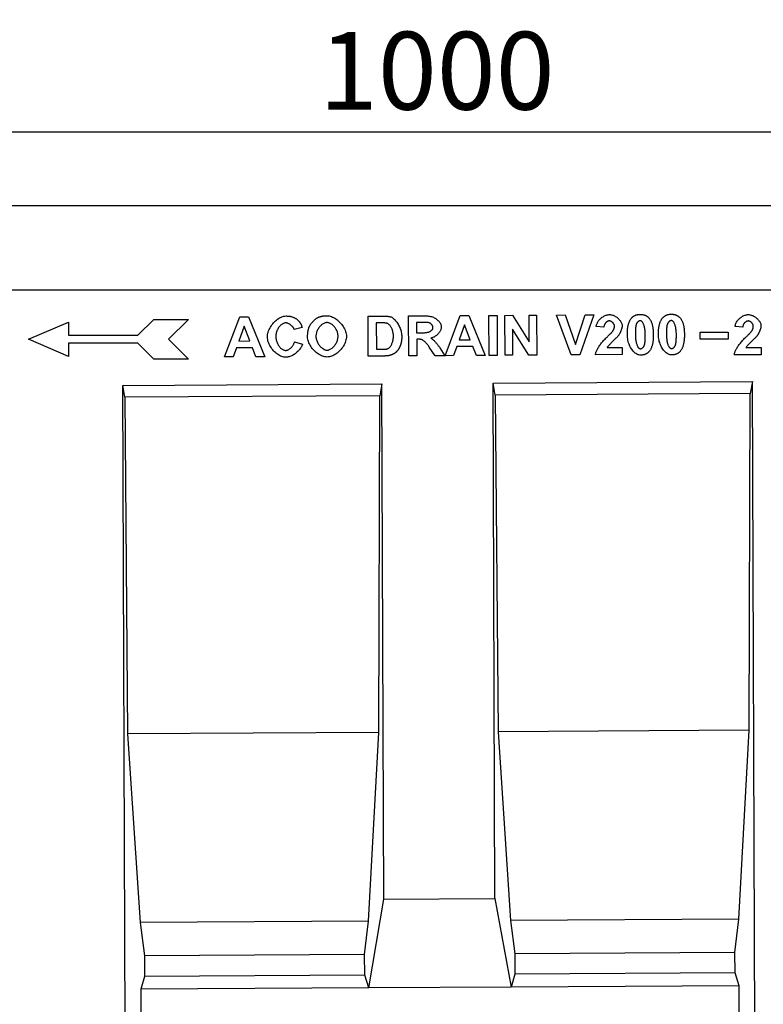
# Model space of a CAD drawing. Extents: x 40 to 1719, y -392 to 1653.
# Drawn here: x 467 to 801, y 317 to 761 of the extents above; entities that cross this region are included whole.
import ezdxf

# ---------------------------------------------------------------- set-up
doc = ezdxf.new("R2010")
doc.units = 0
doc.header["$LTSCALE"] = 10
doc.header["$MEASUREMENT"] = 0
doc.layers.get('DEFPOINTS').update_dxf_attribs({"linetype": 'CONTINUOUS'})
for name, color, linetype in [('BEMASS', 10, 'CONTINUOUS'), ('DUENN', 10, 'CONTINUOUS'), ('DUENN-18', 10, 'CONTINUOUS'), ('SICHTBAR', 10, 'CONTINUOUS')]:
    doc.layers.add(name, color=color, linetype=linetype)
doc.styles.add('BEMSTIL', font='isocp3.shx', dxfattribs={"width": 0.8})
doc.dimstyles.new('BEMASS', dxfattribs={"dimscale": 10, "dimtxt": 3.5, "dimasz": 3.5, "dimexe": 2, "dimexo": 0, "dimgap": 1, "dimtad": 1, "dimdec": 0, "dimtxsty": 'BEMSTIL', "dimcen": 3, "dimclrd": 256, "dimclre": 256, "dimclrt": 256, "dimadec": 0, "dimazin": 0, "dimtfac": 0.875, "dimtdec": 0, "dimtmove": 0, "dimatfit": 0, "dimfxl": 1, "dimtolj": 1, "dimlwd": 25, "dimlwe": 25, "dimarcsym": 0})

# ---------------------------------------------------------------- blocks, each defined once
blk = doc.blocks.new('*D13')
at = {"layer": 'BEMASS', "lineweight": 25, "transparency": 16777216}
for p, q in [((154.36, 677.02), (154.36, 730.36)), ((1154.36, 677.02), (1154.36, 730.36)), ((189.36, 710.36), (1119.36, 710.36))]:
    blk.add_line(p, q, dxfattribs=at)
at = {"layer": 'BEMASS', "transparency": 16777216}
for points in [[(189.36, 716.2), (189.36, 704.53), (154.36, 710.36)], [(1119.36, 716.2), (1119.36, 704.53), (1154.36, 710.36)]]:
    blk.add_solid(points, dxfattribs=at)
at = {"layer": 'DEFPOINTS', "color": 0, "transparency": 16777216}
for p in [(1154.36, 710.36), (154.36, 677.02), (1154.36, 677.02)]:
    blk.add_point(p, dxfattribs=at)
at = {"layer": 'BEMASS', "transparency": 16777216, "insert": (654.36, 737.86), "char_height": 35, "attachment_point": 5, "style": 'BEMSTIL'}
blk.add_mtext('\\A1;1000', dxfattribs=at)

msp = doc.modelspace()

# ---------------------------------------------------------------- linework, layer by layer
at = {"layer": 'DUENN', "linetype": 'Continuous'}
for p, q in [((519.87, 618.7), (527.07, 625.9)), ((527.07, 625.9), (542.67, 625.9)), ((542.67, 625.9), (533.67, 616.9)), ((558.85, 608.95), (565.74, 626.99)), ((565.74, 626.99), (569.61, 627.01)), ((569.61, 627.01), (576.91, 609.05)), ((623.43, 627.33), (630.09, 627.37)), ((623.54, 609.33), (623.43, 627.33)), ((641.62, 627.44), (649.28, 627.49)), ((641.73, 609.44), (641.62, 627.44)), ((658.06, 609.54), (664.95, 627.58)), ((664.95, 627.58), (668.81, 627.61)), ((668.81, 627.61), (676.11, 609.65)), ((677.83, 627.66), (681.46, 627.68)), ((677.94, 609.66), (677.83, 627.66)), ((681.46, 627.68), (681.57, 609.68)), ((684.96, 627.7), (688.49, 627.72)), ((685.07, 609.7), (684.96, 627.7)), ((688.49, 627.72), (695.96, 615.7)), ((695.88, 627.77), (699.24, 627.79)), ((695.96, 615.7), (695.88, 627.77)), ((699.24, 627.79), (699.35, 609.79)), ((708.24, 627.84), (712.18, 627.87)), ((714.79, 609.88), (708.24, 627.84)), ((712.18, 627.87), (716.83, 614.57)), ((716.83, 614.57), (721.15, 627.92)), ((725.01, 627.94), (718.68, 609.9)), ((721.15, 627.92), (725.01, 627.94)), ((470.67, 616.9), (488.67, 624.7)), ((488.67, 624.7), (488.67, 618.7)), ((567.66, 622.8), (565.26, 616.12)), ((570.18, 616.15), (567.66, 622.8)), ((593.76, 622.2), (590.17, 621.32)), ((628.72, 624.32), (627.09, 624.31)), ((627.09, 624.31), (627.16, 612.4)), ((648.12, 624.44), (645.28, 624.42)), ((645.28, 624.42), (645.3, 619.85)), ((666.86, 623.4), (664.46, 616.71)), ((669.39, 616.74), (666.86, 623.4)), ((695.72, 609.77), (688.36, 621.54)), ((688.36, 621.54), (688.43, 609.72)), ((729.54, 622.36), (726.1, 622.68)), ((792.02, 622.33), (788.58, 622.66)), ((488.67, 609.1), (470.67, 616.9)), ((488.67, 618.7), (519.87, 618.7)), ((533.67, 616.9), (542.67, 607.9)), ((645.3, 619.85), (647.99, 619.87)), ((646.06, 616.99), (645.32, 616.98)), ((645.32, 616.98), (645.37, 609.46)), ((664.46, 616.71), (669.39, 616.74)), ((772.87, 620.07), (785.45, 620.14)), ((772.89, 616.9), (772.87, 620.07)), ((785.47, 616.98), (772.89, 616.9)), ((785.45, 620.14), (785.47, 616.98)), ((519.87, 615.1), (488.67, 615.1)), ((488.67, 615.1), (488.67, 609.1)), ((527.07, 607.9), (519.87, 615.1)), ((564.18, 613.07), (562.71, 608.97)), ((571.37, 613.11), (564.18, 613.07)), ((565.26, 616.12), (570.18, 616.15)), ((572.96, 609.03), (571.37, 613.11)), ((590.33, 615.76), (593.86, 614.67)), ((627.16, 612.4), (629.87, 612.42)), ((653.58, 609.51), (650.94, 613.42)), ((655.72, 613.04), (657.93, 609.54)), ((663.38, 613.66), (661.91, 609.56)), ((670.57, 613.7), (663.38, 613.66)), ((672.16, 609.63), (670.57, 613.7)), ((730.98, 613.19), (737.83, 613.23)), ((737.83, 613.23), (737.85, 610.02)), ((793.46, 613.16), (800.31, 613.2)), ((800.31, 613.2), (800.33, 609.99)), ((542.67, 607.9), (527.07, 607.9)), ((562.71, 608.97), (558.85, 608.95)), ((576.91, 609.05), (572.96, 609.03)), ((630.39, 609.38), (623.54, 609.33)), ((645.37, 609.46), (641.73, 609.44)), ((657.93, 609.54), (653.58, 609.51)), ((661.91, 609.56), (658.06, 609.54)), ((676.11, 609.65), (672.16, 609.63)), ((681.57, 609.68), (677.94, 609.66)), ((688.43, 609.72), (685.07, 609.7)), ((699.35, 609.79), (695.72, 609.77)), ((718.68, 609.9), (714.79, 609.88)), ((737.85, 610.02), (725.76, 609.95)), ((800.33, 609.99), (788.24, 609.92))]:
    msp.add_line(p, q, dxfattribs=at).dxf.unprotected_set("ltscale", 0)
at = {"layer": 'DUENN', "linetype": 'Continuous', "flags": 128}
for points in [[(578.16, 617.9), (578.18, 618.46), (578.24, 619.03), (578.35, 619.6), (578.51, 620.16), (578.7, 620.72), (578.92, 621.28), (579.18, 621.83), (579.47, 622.36), (579.8, 622.88), (580.14, 623.38), (580.52, 623.87), (580.91, 624.33), (581.33, 624.78), (581.76, 625.19), (582.21, 625.58), (582.67, 625.94), (583.14, 626.26), (583.62, 626.55), (584.1, 626.8), (584.59, 627.01), (585.08, 627.18), (585.56, 627.31), (586.05, 627.39), (586.52, 627.41)], [(586.52, 627.41), (586.8, 627.41), (587.07, 627.4), (587.33, 627.39), (587.59, 627.37), (587.84, 627.34), (588.1, 627.3), (588.34, 627.26), (588.59, 627.21), (588.82, 627.15), (589.06, 627.09), (589.29, 627.02), (589.52, 626.94), (589.74, 626.86), (589.95, 626.77), (590.17, 626.67), (590.38, 626.57), (590.58, 626.46), (590.78, 626.34), (590.98, 626.22), (591.17, 626.09), (591.36, 625.95), (591.55, 625.81), (591.73, 625.66), (591.9, 625.5)], [(591.9, 625.5), (592, 625.4), (592.1, 625.3), (592.2, 625.2), (592.29, 625.09), (592.39, 624.98), (592.48, 624.86), (592.57, 624.74), (592.65, 624.62), (592.74, 624.5), (592.82, 624.37), (592.9, 624.24), (592.98, 624.1), (593.06, 623.96), (593.13, 623.82), (593.2, 623.67), (593.27, 623.52), (593.34, 623.37), (593.41, 623.22), (593.47, 623.06), (593.53, 622.89), (593.59, 622.72), (593.65, 622.55), (593.71, 622.38), (593.76, 622.2)], [(597.02, 622.68), (597.11, 622.85), (597.2, 623.03), (597.32, 623.23), (597.44, 623.42), (597.58, 623.62), (597.72, 623.82), (597.88, 624.03), (598.04, 624.24), (598.22, 624.44), (598.4, 624.65), (598.58, 624.85), (598.77, 625.05), (598.96, 625.24), (599.15, 625.43), (599.35, 625.62), (599.55, 625.79), (599.74, 625.96), (599.94, 626.12), (600.13, 626.26), (600.31, 626.39), (600.5, 626.52), (600.67, 626.62), (600.84, 626.71), (601, 626.79)], [(601, 626.79), (601.14, 626.85), (601.29, 626.9), (601.43, 626.96), (601.57, 627.01), (601.72, 627.06), (601.87, 627.1), (602.02, 627.15), (602.18, 627.19), (602.33, 627.23), (602.49, 627.27), (602.65, 627.3), (602.81, 627.33), (602.97, 627.36), (603.13, 627.39), (603.3, 627.41), (603.47, 627.44), (603.64, 627.46), (603.81, 627.47), (603.98, 627.49), (604.16, 627.5), (604.34, 627.51), (604.52, 627.52), (604.7, 627.52), (604.88, 627.52)], [(604.88, 627.52), (605.38, 627.5), (605.89, 627.43), (606.4, 627.31), (606.91, 627.15), (607.42, 626.95), (607.93, 626.7), (608.43, 626.42), (608.93, 626.11), (609.41, 625.76), (609.88, 625.38), (610.33, 624.97), (610.77, 624.54), (611.18, 624.09), (611.57, 623.61), (611.94, 623.12), (612.28, 622.61), (612.59, 622.09), (612.86, 621.55), (613.1, 621.01), (613.3, 620.46), (613.47, 619.91), (613.59, 619.35), (613.66, 618.8), (613.69, 618.25)], [(630.09, 627.37), (630.27, 627.37), (630.45, 627.37), (630.63, 627.37), (630.81, 627.37), (630.98, 627.36), (631.14, 627.36), (631.31, 627.35), (631.47, 627.34), (631.62, 627.33), (631.77, 627.32), (631.92, 627.31), (632.07, 627.3), (632.21, 627.29), (632.35, 627.27), (632.48, 627.25), (632.61, 627.24), (632.74, 627.22), (632.86, 627.2), (632.98, 627.18), (633.09, 627.15), (633.21, 627.13), (633.31, 627.1), (633.42, 627.08), (633.52, 627.05)], [(633.52, 627.05), (633.79, 626.96), (634.07, 626.82), (634.36, 626.65), (634.66, 626.44), (634.95, 626.2), (635.25, 625.93), (635.55, 625.63), (635.85, 625.3), (636.14, 624.95), (636.41, 624.57), (636.68, 624.18), (636.94, 623.76), (637.18, 623.33), (637.41, 622.88), (637.62, 622.42), (637.82, 621.95), (637.99, 621.48), (638.15, 621), (638.28, 620.53), (638.39, 620.05), (638.47, 619.58), (638.54, 619.13), (638.58, 618.68), (638.59, 618.25)], [(649.28, 627.49), (649.76, 627.48), (650.23, 627.45), (650.69, 627.4), (651.15, 627.33), (651.59, 627.24), (652.02, 627.12), (652.44, 626.98), (652.84, 626.82), (653.23, 626.64), (653.6, 626.44), (653.95, 626.22), (654.29, 625.98), (654.6, 625.72), (654.89, 625.45), (655.16, 625.17), (655.41, 624.88), (655.63, 624.58), (655.82, 624.27), (655.99, 623.96), (656.13, 623.65), (656.24, 623.35), (656.32, 623.05), (656.37, 622.76), (656.39, 622.48)], [(726.1, 622.68), (726.15, 623.04), (726.23, 623.39), (726.33, 623.73), (726.47, 624.07), (726.62, 624.4), (726.8, 624.72), (727, 625.04), (727.22, 625.34), (727.46, 625.63), (727.71, 625.91), (727.98, 626.18), (728.26, 626.43), (728.55, 626.67), (728.85, 626.89), (729.16, 627.1), (729.48, 627.29), (729.8, 627.46), (730.12, 627.61), (730.45, 627.74), (730.77, 627.85), (731.09, 627.94), (731.41, 628), (731.73, 628.04), (732.03, 628.05)], [(731.97, 625.19), (731.83, 625.18), (731.7, 625.16), (731.56, 625.12), (731.42, 625.08), (731.29, 625.02), (731.15, 624.95), (731.02, 624.87), (730.88, 624.79), (730.75, 624.69), (730.63, 624.58), (730.5, 624.46), (730.39, 624.34), (730.27, 624.2), (730.17, 624.06), (730.07, 623.92), (729.97, 623.76), (729.89, 623.6), (729.81, 623.44), (729.74, 623.27), (729.68, 623.09), (729.63, 622.91), (729.59, 622.73), (729.56, 622.55), (729.54, 622.36)], [(734.31, 622.81), (734.31, 622.96), (734.29, 623.1), (734.26, 623.25), (734.21, 623.39), (734.16, 623.53), (734.1, 623.67), (734.03, 623.81), (733.95, 623.94), (733.86, 624.07), (733.76, 624.2), (733.66, 624.32), (733.55, 624.43), (733.44, 624.54), (733.32, 624.65), (733.19, 624.74), (733.06, 624.83), (732.93, 624.91), (732.8, 624.98), (732.66, 625.04), (732.52, 625.09), (732.38, 625.13), (732.24, 625.16), (732.11, 625.18), (731.97, 625.19)], [(732.03, 628.05), (732.37, 628.04), (732.7, 628), (733.04, 627.93), (733.38, 627.84), (733.72, 627.72), (734.05, 627.58), (734.38, 627.43), (734.7, 627.25), (735.01, 627.05), (735.32, 626.84), (735.61, 626.61), (735.89, 626.38), (736.16, 626.13), (736.42, 625.87), (736.65, 625.6), (736.87, 625.32), (737.07, 625.05), (737.24, 624.76), (737.4, 624.48), (737.53, 624.19), (737.63, 623.91), (737.71, 623.63), (737.75, 623.35), (737.77, 623.08)], [(740.11, 618.95), (740.11, 619.37), (740.12, 619.78), (740.13, 620.18), (740.15, 620.56), (740.18, 620.94), (740.21, 621.31), (740.25, 621.67), (740.29, 622.02), (740.34, 622.36), (740.4, 622.69), (740.46, 623.01), (740.53, 623.32), (740.6, 623.62), (740.69, 623.91), (740.77, 624.19), (740.87, 624.46), (740.97, 624.72), (741.07, 624.97), (741.19, 625.22), (741.3, 625.45), (741.43, 625.67), (741.56, 625.88), (741.7, 626.08), (741.84, 626.27)], [(741.84, 626.27), (741.96, 626.43), (742.09, 626.57), (742.22, 626.71), (742.35, 626.84), (742.49, 626.96), (742.63, 627.08), (742.78, 627.2), (742.93, 627.3), (743.09, 627.4), (743.25, 627.5), (743.41, 627.58), (743.58, 627.66), (743.75, 627.74), (743.92, 627.81), (744.1, 627.87), (744.29, 627.92), (744.47, 627.97), (744.67, 628.01), (744.86, 628.05), (745.06, 628.08), (745.27, 628.1), (745.47, 628.12), (745.69, 628.13), (745.9, 628.14)], [(745.92, 625.27), (745.84, 625.27), (745.76, 625.25), (745.67, 625.23), (745.58, 625.2), (745.49, 625.17), (745.4, 625.13), (745.31, 625.08), (745.21, 625.02), (745.12, 624.96), (745.03, 624.89), (744.94, 624.82), (744.85, 624.74), (744.76, 624.65), (744.68, 624.56), (744.59, 624.47), (744.52, 624.37), (744.44, 624.26), (744.37, 624.15), (744.3, 624.04), (744.24, 623.93), (744.18, 623.81), (744.13, 623.69), (744.09, 623.56), (744.05, 623.43)], [(745.9, 628.14), (746.12, 628.14), (746.33, 628.13), (746.54, 628.11), (746.74, 628.09), (746.95, 628.06), (747.14, 628.03), (747.33, 627.99), (747.52, 627.94), (747.71, 627.89), (747.89, 627.83), (748.07, 627.76), (748.24, 627.68), (748.41, 627.6), (748.57, 627.52), (748.73, 627.43), (748.89, 627.33), (749.04, 627.22), (749.19, 627.11), (749.34, 626.99), (749.48, 626.86), (749.61, 626.73), (749.75, 626.59), (749.88, 626.45), (750, 626.3)], [(748.19, 618.96), (748.18, 619.48), (748.16, 619.98), (748.13, 620.46), (748.08, 620.92), (748.02, 621.36), (747.96, 621.78), (747.88, 622.18), (747.8, 622.55), (747.7, 622.9), (747.6, 623.22), (747.5, 623.52), (747.38, 623.8), (747.27, 624.05), (747.14, 624.27), (747.02, 624.47), (746.89, 624.65), (746.77, 624.8), (746.64, 624.93), (746.51, 625.04), (746.38, 625.13), (746.26, 625.19), (746.14, 625.24), (746.03, 625.26), (745.92, 625.27)], [(750, 626.3), (750.15, 626.11), (750.29, 625.91), (750.42, 625.7), (750.54, 625.48), (750.66, 625.25), (750.78, 625.01), (750.89, 624.77), (750.99, 624.51), (751.09, 624.24), (751.18, 623.96), (751.26, 623.67), (751.34, 623.37), (751.41, 623.06), (751.48, 622.74), (751.54, 622.41), (751.59, 622.07), (751.64, 621.72), (751.68, 621.36), (751.71, 620.99), (751.74, 620.6), (751.77, 620.21), (751.79, 619.81), (751.8, 619.4), (751.8, 618.98)], [(754.09, 619.04), (754.09, 619.45), (754.1, 619.86), (754.11, 620.26), (754.13, 620.65), (754.16, 621.03), (754.19, 621.4), (754.23, 621.76), (754.27, 622.1), (754.32, 622.44), (754.38, 622.77), (754.44, 623.09), (754.51, 623.4), (754.58, 623.7), (754.67, 623.99), (754.75, 624.28), (754.85, 624.55), (754.95, 624.81), (755.05, 625.06), (755.17, 625.3), (755.28, 625.53), (755.41, 625.75), (755.54, 625.96), (755.68, 626.17), (755.82, 626.36)], [(755.82, 626.36), (755.94, 626.51), (756.07, 626.65), (756.2, 626.79), (756.33, 626.92), (756.47, 627.05), (756.61, 627.17), (756.76, 627.28), (756.91, 627.39), (757.07, 627.49), (757.23, 627.58), (757.39, 627.67), (757.56, 627.75), (757.73, 627.82), (757.9, 627.89), (758.08, 627.95), (758.27, 628.01), (758.45, 628.06), (758.65, 628.1), (758.84, 628.13), (759.04, 628.16), (759.25, 628.19), (759.45, 628.21), (759.67, 628.22), (759.88, 628.22)], [(759.9, 625.35), (759.82, 625.35), (759.74, 625.34), (759.65, 625.32), (759.56, 625.29), (759.47, 625.25), (759.38, 625.21), (759.29, 625.16), (759.19, 625.11), (759.1, 625.04), (759.01, 624.97), (758.92, 624.9), (758.83, 624.82), (758.74, 624.74), (758.66, 624.65), (758.57, 624.55), (758.49, 624.45), (758.42, 624.35), (758.35, 624.24), (758.28, 624.13), (758.22, 624.01), (758.16, 623.89), (758.11, 623.77), (758.07, 623.65), (758.03, 623.52)], [(759.88, 628.22), (760.1, 628.22), (760.31, 628.21), (760.52, 628.2), (760.72, 628.17), (760.93, 628.15), (761.12, 628.11), (761.31, 628.07), (761.5, 628.02), (761.69, 627.97), (761.87, 627.91), (762.05, 627.84), (762.22, 627.77), (762.39, 627.69), (762.55, 627.6), (762.71, 627.51), (762.87, 627.41), (763.02, 627.3), (763.17, 627.19), (763.32, 627.07), (763.46, 626.95), (763.59, 626.81), (763.73, 626.68), (763.86, 626.53), (763.98, 626.38)], [(762.17, 619.04), (762.16, 619.56), (762.14, 620.06), (762.11, 620.55), (762.06, 621.01), (762, 621.45), (761.94, 621.87), (761.86, 622.26), (761.78, 622.63), (761.68, 622.98), (761.58, 623.31), (761.47, 623.6), (761.36, 623.88), (761.25, 624.13), (761.12, 624.36), (761, 624.56), (760.87, 624.73), (760.75, 624.89), (760.62, 625.02), (760.49, 625.13), (760.36, 625.21), (760.24, 625.28), (760.12, 625.32), (760.01, 625.35), (759.9, 625.35)], [(763.98, 626.38), (764.13, 626.19), (764.27, 625.99), (764.4, 625.78), (764.52, 625.57), (764.64, 625.34), (764.76, 625.1), (764.87, 624.85), (764.97, 624.59), (765.06, 624.32), (765.16, 624.04), (765.24, 623.75), (765.32, 623.45), (765.39, 623.14), (765.46, 622.82), (765.51, 622.49), (765.57, 622.15), (765.62, 621.8), (765.66, 621.44), (765.69, 621.07), (765.72, 620.69), (765.75, 620.3), (765.77, 619.9), (765.78, 619.49), (765.78, 619.06)], [(788.58, 622.66), (788.63, 623.01), (788.71, 623.36), (788.81, 623.71), (788.95, 624.04), (789.1, 624.38), (789.28, 624.7), (789.48, 625.01), (789.7, 625.31), (789.94, 625.61), (790.19, 625.89), (790.46, 626.15), (790.74, 626.41), (791.03, 626.65), (791.33, 626.87), (791.64, 627.08), (791.96, 627.26), (792.28, 627.43), (792.6, 627.58), (792.92, 627.71), (793.25, 627.82), (793.57, 627.91), (793.89, 627.97), (794.2, 628.01), (794.51, 628.03)], [(794.45, 625.16), (794.31, 625.15), (794.18, 625.13), (794.04, 625.1), (793.9, 625.05), (793.76, 625), (793.63, 624.93), (793.49, 624.85), (793.36, 624.76), (793.23, 624.66), (793.11, 624.55), (792.98, 624.44), (792.87, 624.31), (792.75, 624.18), (792.65, 624.04), (792.55, 623.89), (792.45, 623.74), (792.37, 623.58), (792.29, 623.41), (792.22, 623.24), (792.16, 623.07), (792.11, 622.89), (792.07, 622.71), (792.04, 622.52), (792.02, 622.33)], [(796.79, 622.79), (796.79, 622.93), (796.77, 623.08), (796.74, 623.22), (796.69, 623.36), (796.64, 623.51), (796.58, 623.65), (796.51, 623.78), (796.43, 623.92), (796.34, 624.05), (796.24, 624.17), (796.14, 624.29), (796.03, 624.41), (795.91, 624.52), (795.79, 624.62), (795.67, 624.72), (795.54, 624.8), (795.41, 624.88), (795.28, 624.95), (795.14, 625.02), (795, 625.07), (794.86, 625.11), (794.72, 625.14), (794.58, 625.16), (794.45, 625.16)], [(794.51, 628.03), (794.85, 628.02), (795.18, 627.97), (795.52, 627.91), (795.86, 627.81), (796.2, 627.7), (796.53, 627.56), (796.86, 627.4), (797.18, 627.22), (797.49, 627.03), (797.8, 626.81), (798.09, 626.59), (798.37, 626.35), (798.64, 626.1), (798.89, 625.84), (799.13, 625.57), (799.35, 625.3), (799.55, 625.02), (799.72, 624.74), (799.88, 624.45), (800, 624.17), (800.11, 623.88), (800.18, 623.6), (800.23, 623.33), (800.25, 623.06)], [(586.37, 624.31), (586.11, 624.3), (585.86, 624.25), (585.6, 624.18), (585.34, 624.08), (585.08, 623.95), (584.82, 623.8), (584.56, 623.63), (584.31, 623.44), (584.07, 623.22), (583.83, 622.99), (583.6, 622.73), (583.38, 622.46), (583.16, 622.17), (582.96, 621.86), (582.78, 621.54), (582.61, 621.21), (582.45, 620.87), (582.31, 620.51), (582.19, 620.14), (582.09, 619.77), (582.01, 619.38), (581.95, 618.99), (581.91, 618.6), (581.9, 618.19)], [(590.17, 621.32), (590.12, 621.49), (590.05, 621.67), (589.97, 621.85), (589.88, 622.02), (589.76, 622.2), (589.64, 622.38), (589.51, 622.55), (589.36, 622.72), (589.2, 622.88), (589.04, 623.04), (588.87, 623.19), (588.69, 623.34), (588.5, 623.48), (588.31, 623.61), (588.12, 623.74), (587.92, 623.85), (587.72, 623.95), (587.52, 624.04), (587.32, 624.12), (587.12, 624.19), (586.93, 624.24), (586.74, 624.28), (586.55, 624.31), (586.37, 624.31)], [(596.23, 618.06), (596.23, 618.29), (596.23, 618.51), (596.23, 618.73), (596.24, 618.95), (596.26, 619.17), (596.27, 619.38), (596.29, 619.59), (596.31, 619.79), (596.33, 620), (596.36, 620.2), (596.38, 620.39), (596.42, 620.59), (596.45, 620.78), (596.49, 620.96), (596.53, 621.15), (596.57, 621.33), (596.62, 621.51), (596.67, 621.69), (596.72, 621.86), (596.77, 622.03), (596.83, 622.19), (596.89, 622.36), (596.96, 622.52), (597.02, 622.68)], [(604.94, 624.42), (604.66, 624.41), (604.37, 624.36), (604.08, 624.28), (603.79, 624.17), (603.5, 624.04), (603.21, 623.88), (602.93, 623.7), (602.65, 623.5), (602.37, 623.27), (602.11, 623.02), (601.85, 622.76), (601.61, 622.47), (601.37, 622.17), (601.15, 621.86), (600.94, 621.53), (600.75, 621.19), (600.58, 620.84), (600.42, 620.48), (600.29, 620.12), (600.18, 619.74), (600.09, 619.36), (600.02, 618.98), (599.98, 618.59), (599.97, 618.21)], [(609.94, 618.31), (609.93, 618.69), (609.88, 619.08), (609.82, 619.46), (609.72, 619.84), (609.61, 620.21), (609.47, 620.57), (609.31, 620.93), (609.14, 621.27), (608.95, 621.61), (608.74, 621.93), (608.52, 622.24), (608.28, 622.53), (608.03, 622.81), (607.77, 623.07), (607.51, 623.31), (607.23, 623.53), (606.95, 623.73), (606.67, 623.91), (606.38, 624.06), (606.09, 624.19), (605.8, 624.29), (605.51, 624.37), (605.22, 624.41), (604.94, 624.42)], [(631.72, 624.16), (631.66, 624.17), (631.59, 624.19), (631.51, 624.2), (631.43, 624.21), (631.34, 624.22), (631.25, 624.23), (631.15, 624.24), (631.05, 624.25), (630.94, 624.26), (630.83, 624.27), (630.71, 624.28), (630.59, 624.29), (630.46, 624.29), (630.33, 624.3), (630.19, 624.3), (630.05, 624.31), (629.9, 624.31), (629.74, 624.31), (629.59, 624.32), (629.42, 624.32), (629.25, 624.32), (629.08, 624.32), (628.9, 624.32), (628.72, 624.32)], [(634.85, 618.4), (634.84, 618.75), (634.81, 619.1), (634.77, 619.45), (634.72, 619.79), (634.65, 620.14), (634.57, 620.47), (634.47, 620.8), (634.37, 621.12), (634.25, 621.43), (634.12, 621.73), (633.98, 622.01), (633.83, 622.28), (633.68, 622.54), (633.51, 622.78), (633.34, 623), (633.17, 623.21), (632.99, 623.4), (632.81, 623.57), (632.62, 623.72), (632.44, 623.85), (632.26, 623.96), (632.07, 624.05), (631.9, 624.11), (631.72, 624.16)], [(647.99, 619.87), (648.42, 619.87), (648.81, 619.89), (649.19, 619.92), (649.53, 619.95), (649.86, 620), (650.16, 620.05), (650.45, 620.12), (650.71, 620.19), (650.95, 620.28), (651.18, 620.37), (651.38, 620.47), (651.57, 620.58), (651.75, 620.7), (651.9, 620.82), (652.05, 620.95), (652.17, 621.08), (652.28, 621.22), (652.38, 621.37), (652.46, 621.51), (652.53, 621.66), (652.58, 621.8), (652.62, 621.95), (652.64, 622.09), (652.64, 622.23)], [(650.78, 624.4), (650.74, 624.4), (650.69, 624.41), (650.64, 624.41), (650.58, 624.41), (650.51, 624.42), (650.44, 624.42), (650.37, 624.42), (650.28, 624.42), (650.19, 624.43), (650.1, 624.43), (649.99, 624.43), (649.89, 624.43), (649.77, 624.43), (649.65, 624.44), (649.53, 624.44), (649.39, 624.44), (649.26, 624.44), (649.11, 624.44), (648.96, 624.44), (648.8, 624.44), (648.64, 624.44), (648.47, 624.44), (648.3, 624.44), (648.12, 624.44)], [(652.64, 622.23), (652.64, 622.34), (652.62, 622.46), (652.6, 622.57), (652.57, 622.69), (652.52, 622.81), (652.47, 622.93), (652.42, 623.04), (652.35, 623.16), (652.28, 623.27), (652.21, 623.38), (652.13, 623.49), (652.04, 623.6), (651.95, 623.7), (651.85, 623.79), (651.75, 623.89), (651.65, 623.97), (651.55, 624.05), (651.44, 624.12), (651.33, 624.19), (651.22, 624.25), (651.11, 624.3), (651, 624.34), (650.89, 624.37), (650.78, 624.4)], [(656.39, 622.48), (656.38, 622.23), (656.34, 621.97), (656.29, 621.7), (656.21, 621.43), (656.11, 621.16), (655.99, 620.9), (655.85, 620.63), (655.7, 620.36), (655.53, 620.1), (655.34, 619.84), (655.14, 619.59), (654.92, 619.34), (654.7, 619.11), (654.46, 618.88), (654.21, 618.67), (653.95, 618.46), (653.68, 618.27), (653.41, 618.1), (653.13, 617.94), (652.84, 617.8), (652.56, 617.68), (652.26, 617.58), (651.97, 617.5), (651.67, 617.45)], [(733.61, 620.7), (733.67, 620.79), (733.73, 620.87), (733.78, 620.96), (733.83, 621.05), (733.88, 621.14), (733.92, 621.23), (733.97, 621.32), (734.01, 621.41), (734.04, 621.5), (734.08, 621.59), (734.11, 621.67), (734.14, 621.76), (734.17, 621.85), (734.2, 621.94), (734.22, 622.03), (734.24, 622.11), (734.26, 622.2), (734.27, 622.29), (734.29, 622.38), (734.3, 622.46), (734.3, 622.55), (734.31, 622.64), (734.31, 622.73), (734.31, 622.81)], [(737.77, 623.08), (737.77, 622.92), (737.75, 622.76), (737.73, 622.59), (737.71, 622.4), (737.67, 622.21), (737.63, 622.02), (737.58, 621.82), (737.52, 621.62), (737.46, 621.41), (737.39, 621.2), (737.31, 620.99), (737.23, 620.77), (737.15, 620.56), (737.06, 620.35), (736.97, 620.14), (736.87, 619.93), (736.77, 619.72), (736.66, 619.52), (736.56, 619.33), (736.45, 619.14), (736.33, 618.96), (736.22, 618.78), (736.1, 618.62), (735.99, 618.46)], [(744.05, 623.43), (744.02, 623.32), (744, 623.2), (743.97, 623.07), (743.95, 622.94), (743.92, 622.8), (743.9, 622.65), (743.88, 622.5), (743.86, 622.34), (743.84, 622.18), (743.82, 622), (743.81, 621.83), (743.79, 621.64), (743.78, 621.45), (743.77, 621.25), (743.76, 621.05), (743.75, 620.84), (743.74, 620.62), (743.74, 620.4), (743.73, 620.17), (743.73, 619.94), (743.72, 619.7), (743.72, 619.45), (743.72, 619.19), (743.72, 618.93)], [(758.03, 623.52), (758, 623.4), (757.98, 623.28), (757.95, 623.16), (757.93, 623.02), (757.9, 622.88), (757.88, 622.74), (757.86, 622.58), (757.84, 622.43), (757.82, 622.26), (757.8, 622.09), (757.79, 621.91), (757.77, 621.73), (757.76, 621.54), (757.75, 621.34), (757.74, 621.13), (757.73, 620.92), (757.72, 620.71), (757.72, 620.49), (757.71, 620.26), (757.71, 620.02), (757.7, 619.78), (757.7, 619.53), (757.7, 619.28), (757.7, 619.02)], [(796.09, 620.67), (796.15, 620.76), (796.21, 620.85), (796.26, 620.94), (796.31, 621.03), (796.36, 621.12), (796.4, 621.21), (796.44, 621.29), (796.49, 621.38), (796.52, 621.47), (796.56, 621.56), (796.59, 621.65), (796.62, 621.74), (796.65, 621.83), (796.68, 621.91), (796.7, 622), (796.72, 622.09), (796.74, 622.18), (796.75, 622.26), (796.77, 622.35), (796.78, 622.44), (796.78, 622.53), (796.79, 622.61), (796.79, 622.7), (796.79, 622.79)], [(800.25, 623.06), (800.25, 622.9), (800.23, 622.73), (800.21, 622.56), (800.19, 622.38), (800.15, 622.19), (800.11, 621.99), (800.06, 621.79), (800, 621.59), (799.94, 621.38), (799.87, 621.17), (799.79, 620.96), (799.71, 620.75), (799.63, 620.53), (799.54, 620.32), (799.45, 620.11), (799.35, 619.9), (799.25, 619.7), (799.14, 619.5), (799.03, 619.3), (798.92, 619.11), (798.81, 618.93), (798.7, 618.76), (798.58, 618.59), (798.47, 618.43)], [(586.42, 608.81), (585.96, 608.83), (585.5, 608.9), (585.04, 609.02), (584.56, 609.18), (584.09, 609.38), (583.62, 609.62), (583.15, 609.9), (582.69, 610.21), (582.24, 610.56), (581.8, 610.93), (581.37, 611.33), (580.95, 611.76), (580.56, 612.2), (580.19, 612.67), (579.84, 613.15), (579.51, 613.65), (579.22, 614.16), (578.96, 614.69), (578.72, 615.22), (578.53, 615.75), (578.37, 616.29), (578.26, 616.83), (578.18, 617.36), (578.16, 617.9)], [(581.9, 618.19), (581.92, 617.77), (581.96, 617.35), (582.02, 616.94), (582.1, 616.54), (582.21, 616.15), (582.33, 615.77), (582.47, 615.4), (582.63, 615.04), (582.8, 614.7), (582.99, 614.37), (583.19, 614.06), (583.4, 613.77), (583.62, 613.49), (583.85, 613.23), (584.09, 612.99), (584.33, 612.77), (584.58, 612.58), (584.84, 612.41), (585.09, 612.26), (585.35, 612.13), (585.6, 612.04), (585.86, 611.97), (586.11, 611.92), (586.36, 611.91)], [(605.03, 608.92), (604.53, 608.94), (604.02, 609.01), (603.51, 609.13), (602.99, 609.29), (602.48, 609.49), (601.97, 609.74), (601.47, 610.01), (600.98, 610.33), (600.49, 610.67), (600.02, 611.04), (599.57, 611.45), (599.14, 611.87), (598.72, 612.32), (598.33, 612.79), (597.97, 613.28), (597.63, 613.78), (597.32, 614.29), (597.05, 614.82), (596.81, 615.35), (596.61, 615.89), (596.45, 616.43), (596.33, 616.98), (596.25, 617.52), (596.23, 618.06)], [(599.97, 618.21), (599.99, 617.82), (600.03, 617.44), (600.1, 617.06), (600.2, 616.69), (600.32, 616.31), (600.46, 615.95), (600.62, 615.59), (600.8, 615.24), (601, 614.9), (601.21, 614.57), (601.44, 614.26), (601.68, 613.96), (601.93, 613.68), (602.2, 613.41), (602.47, 613.17), (602.74, 612.94), (603.02, 612.73), (603.31, 612.55), (603.6, 612.39), (603.89, 612.26), (604.17, 612.16), (604.46, 612.08), (604.74, 612.04), (605.02, 612.02)], [(605.02, 612.02), (605.29, 612.04), (605.57, 612.09), (605.85, 612.17), (606.14, 612.27), (606.42, 612.41), (606.71, 612.57), (606.99, 612.75), (607.27, 612.96), (607.54, 613.19), (607.8, 613.44), (608.06, 613.71), (608.3, 614), (608.54, 614.3), (608.76, 614.62), (608.97, 614.95), (609.16, 615.29), (609.33, 615.64), (609.49, 616.01), (609.62, 616.38), (609.74, 616.76), (609.83, 617.14), (609.89, 617.53), (609.93, 617.92), (609.94, 618.31)], [(613.69, 618.25), (613.67, 617.7), (613.6, 617.15), (613.49, 616.6), (613.33, 616.05), (613.14, 615.5), (612.91, 614.96), (612.64, 614.43), (612.34, 613.9), (612.01, 613.39), (611.65, 612.9), (611.27, 612.42), (610.86, 611.96), (610.43, 611.53), (609.98, 611.12), (609.52, 610.74), (609.05, 610.38), (608.56, 610.06), (608.06, 609.78), (607.56, 609.53), (607.05, 609.32), (606.55, 609.15), (606.04, 609.03), (605.53, 608.95), (605.03, 608.92)], [(632.08, 612.61), (632.23, 612.66), (632.39, 612.72), (632.55, 612.8), (632.71, 612.91), (632.87, 613.03), (633.03, 613.17), (633.19, 613.33), (633.35, 613.51), (633.5, 613.72), (633.65, 613.94), (633.8, 614.18), (633.94, 614.43), (634.07, 614.71), (634.2, 615), (634.31, 615.3), (634.42, 615.62), (634.52, 615.95), (634.6, 616.29), (634.67, 616.63), (634.74, 616.98), (634.78, 617.34), (634.82, 617.7), (634.84, 618.05), (634.85, 618.4)], [(638.59, 618.25), (638.59, 618.06), (638.59, 617.88), (638.59, 617.7), (638.58, 617.52), (638.57, 617.35), (638.56, 617.17), (638.55, 617), (638.54, 616.83), (638.52, 616.67), (638.51, 616.5), (638.49, 616.34), (638.47, 616.18), (638.44, 616.02), (638.42, 615.86), (638.39, 615.71), (638.36, 615.56), (638.33, 615.41), (638.3, 615.26), (638.27, 615.11), (638.23, 614.97), (638.19, 614.83), (638.15, 614.69), (638.11, 614.55), (638.07, 614.42)], [(650.94, 613.42), (650.71, 613.76), (650.48, 614.08), (650.26, 614.38), (650.05, 614.66), (649.84, 614.92), (649.63, 615.16), (649.43, 615.38), (649.23, 615.59), (649.03, 615.78), (648.84, 615.95), (648.65, 616.11), (648.45, 616.25), (648.26, 616.38), (648.07, 616.5), (647.87, 616.6), (647.68, 616.69), (647.48, 616.76), (647.29, 616.83), (647.09, 616.88), (646.89, 616.92), (646.68, 616.95), (646.48, 616.97), (646.27, 616.98), (646.06, 616.99)], [(651.67, 617.45), (651.82, 617.36), (651.97, 617.26), (652.13, 617.15), (652.29, 617.03), (652.45, 616.9), (652.62, 616.77), (652.79, 616.62), (652.95, 616.47), (653.12, 616.31), (653.3, 616.14), (653.47, 615.96), (653.64, 615.77), (653.82, 615.58), (654, 615.38), (654.17, 615.17), (654.35, 614.96), (654.52, 614.74), (654.7, 614.51), (654.87, 614.28), (655.04, 614.04), (655.21, 613.8), (655.38, 613.55), (655.55, 613.3), (655.72, 613.04)], [(725.76, 609.95), (725.79, 610.18), (725.84, 610.43), (725.91, 610.69), (726, 610.97), (726.1, 611.25), (726.22, 611.55), (726.35, 611.85), (726.5, 612.17), (726.67, 612.49), (726.85, 612.82), (727.04, 613.16), (727.25, 613.5), (727.48, 613.85), (727.72, 614.2), (727.97, 614.56), (728.23, 614.91), (728.51, 615.27), (728.8, 615.63), (729.1, 615.98), (729.41, 616.34), (729.74, 616.69), (730.07, 617.04), (730.42, 617.39), (730.78, 617.73)], [(730.78, 617.73), (730.97, 617.91), (731.15, 618.08), (731.33, 618.25), (731.5, 618.42), (731.67, 618.58), (731.82, 618.73), (731.98, 618.88), (732.12, 619.03), (732.26, 619.17), (732.4, 619.3), (732.53, 619.44), (732.65, 619.56), (732.76, 619.68), (732.87, 619.8), (732.97, 619.91), (733.07, 620.02), (733.16, 620.12), (733.24, 620.22), (733.32, 620.31), (733.39, 620.4), (733.46, 620.48), (733.51, 620.56), (733.57, 620.63), (733.61, 620.7)], [(735.99, 618.46), (735.86, 618.31), (735.68, 618.11), (735.47, 617.88), (735.22, 617.63), (734.95, 617.36), (734.66, 617.07), (734.37, 616.78), (734.06, 616.48), (733.76, 616.17), (733.45, 615.88), (733.16, 615.58), (732.88, 615.3), (732.61, 615.03), (732.36, 614.78), (732.13, 614.54), (731.91, 614.31), (731.72, 614.11), (731.56, 613.92), (731.41, 613.76), (731.28, 613.61), (731.18, 613.48), (731.1, 613.37), (731.03, 613.27), (730.98, 613.19)], [(746.01, 609.77), (745.68, 609.79), (745.34, 609.85), (745, 609.94), (744.66, 610.08), (744.32, 610.26), (743.98, 610.47), (743.65, 610.71), (743.32, 610.99), (743, 611.3), (742.68, 611.64), (742.38, 612.01), (742.09, 612.41), (741.81, 612.83), (741.55, 613.29), (741.3, 613.76), (741.07, 614.26), (740.86, 614.78), (740.68, 615.33), (740.52, 615.89), (740.38, 616.47), (740.27, 617.07), (740.19, 617.68), (740.13, 618.31), (740.11, 618.95)], [(743.72, 618.93), (743.73, 618.41), (743.75, 617.91), (743.79, 617.43), (743.83, 616.97), (743.89, 616.53), (743.96, 616.12), (744.04, 615.72), (744.12, 615.35), (744.21, 615), (744.31, 614.68), (744.42, 614.38), (744.53, 614.1), (744.65, 613.85), (744.77, 613.63), (744.9, 613.43), (745.02, 613.25), (745.15, 613.1), (745.28, 612.97), (745.41, 612.86), (745.53, 612.78), (745.65, 612.71), (745.77, 612.67), (745.89, 612.64), (746, 612.63)], [(747.86, 614.47), (747.89, 614.58), (747.92, 614.71), (747.95, 614.83), (747.97, 614.97), (747.99, 615.1), (748.02, 615.25), (748.04, 615.4), (748.06, 615.56), (748.07, 615.73), (748.09, 615.9), (748.11, 616.08), (748.12, 616.26), (748.13, 616.45), (748.15, 616.65), (748.16, 616.85), (748.17, 617.06), (748.17, 617.27), (748.18, 617.49), (748.19, 617.72), (748.19, 617.96), (748.19, 618.2), (748.2, 618.45), (748.2, 618.7), (748.19, 618.96)], [(751.8, 618.98), (751.8, 618.56), (751.8, 618.15), (751.78, 617.75), (751.76, 617.36), (751.74, 616.98), (751.71, 616.61), (751.67, 616.25), (751.62, 615.9), (751.57, 615.55), (751.52, 615.22), (751.46, 614.9), (751.39, 614.59), (751.31, 614.29), (751.23, 614), (751.14, 613.72), (751.05, 613.45), (750.95, 613.18), (750.84, 612.93), (750.73, 612.69), (750.61, 612.46), (750.49, 612.24), (750.36, 612.02), (750.22, 611.82), (750.08, 611.63)], [(759.99, 609.85), (759.66, 609.87), (759.32, 609.93), (758.98, 610.03), (758.64, 610.17), (758.3, 610.34), (757.96, 610.55), (757.63, 610.79), (757.3, 611.07), (756.98, 611.38), (756.66, 611.72), (756.36, 612.09), (756.07, 612.49), (755.79, 612.92), (755.53, 613.37), (755.28, 613.85), (755.05, 614.35), (754.84, 614.87), (754.66, 615.41), (754.5, 615.97), (754.36, 616.55), (754.25, 617.15), (754.17, 617.76), (754.11, 618.39), (754.09, 619.04)], [(757.7, 619.02), (757.71, 618.5), (757.73, 618), (757.77, 617.52), (757.81, 617.06), (757.87, 616.62), (757.94, 616.2), (758.02, 615.8), (758.1, 615.43), (758.19, 615.08), (758.29, 614.76), (758.4, 614.46), (758.51, 614.19), (758.63, 613.94), (758.75, 613.71), (758.88, 613.51), (759, 613.33), (759.13, 613.18), (759.26, 613.05), (759.39, 612.94), (759.51, 612.86), (759.63, 612.8), (759.75, 612.75), (759.87, 612.73), (759.98, 612.72)], [(761.84, 614.55), (761.87, 614.67), (761.9, 614.79), (761.93, 614.92), (761.95, 615.05), (761.97, 615.19), (762, 615.33), (762.02, 615.49), (762.04, 615.65), (762.05, 615.81), (762.07, 615.98), (762.09, 616.16), (762.1, 616.34), (762.11, 616.53), (762.13, 616.73), (762.14, 616.93), (762.15, 617.14), (762.15, 617.36), (762.16, 617.58), (762.17, 617.81), (762.17, 618.04), (762.17, 618.28), (762.17, 618.53), (762.18, 618.78), (762.17, 619.04)], [(765.78, 619.06), (765.78, 618.64), (765.78, 618.23), (765.76, 617.83), (765.74, 617.44), (765.72, 617.06), (765.69, 616.69), (765.65, 616.33), (765.6, 615.98), (765.55, 615.64), (765.5, 615.31), (765.44, 614.99), (765.37, 614.67), (765.29, 614.37), (765.21, 614.08), (765.12, 613.8), (765.03, 613.53), (764.93, 613.27), (764.82, 613.02), (764.71, 612.77), (764.59, 612.54), (764.47, 612.32), (764.34, 612.11), (764.2, 611.91), (764.06, 611.71)], [(788.24, 609.92), (788.27, 610.16), (788.32, 610.4), (788.39, 610.67), (788.47, 610.94), (788.58, 611.23), (788.69, 611.52), (788.83, 611.83), (788.98, 612.14), (789.15, 612.47), (789.33, 612.8), (789.52, 613.13), (789.73, 613.48), (789.96, 613.82), (790.2, 614.18), (790.45, 614.53), (790.71, 614.89), (790.99, 615.24), (791.28, 615.6), (791.58, 615.96), (791.89, 616.31), (792.22, 616.67), (792.55, 617.02), (792.9, 617.36), (793.26, 617.7)], [(793.26, 617.7), (793.45, 617.88), (793.63, 618.06), (793.81, 618.23), (793.98, 618.39), (794.15, 618.55), (794.3, 618.71), (794.46, 618.86), (794.6, 619), (794.74, 619.14), (794.88, 619.28), (795, 619.41), (795.13, 619.54), (795.24, 619.66), (795.35, 619.77), (795.45, 619.89), (795.55, 619.99), (795.64, 620.09), (795.72, 620.19), (795.8, 620.28), (795.87, 620.37), (795.94, 620.45), (795.99, 620.53), (796.05, 620.6), (796.09, 620.67)], [(798.47, 618.43), (798.34, 618.28), (798.16, 618.09), (797.94, 617.86), (797.7, 617.61), (797.43, 617.33), (797.14, 617.05), (796.84, 616.75), (796.54, 616.45), (796.24, 616.15), (795.93, 615.85), (795.64, 615.56), (795.36, 615.28), (795.09, 615.01), (794.84, 614.75), (794.61, 614.51), (794.39, 614.29), (794.2, 614.08), (794.03, 613.9), (793.89, 613.73), (793.76, 613.59), (793.66, 613.46), (793.58, 613.34), (793.51, 613.25), (793.46, 613.16)], [(586.36, 611.91), (586.54, 611.92), (586.73, 611.95), (586.93, 612), (587.13, 612.06), (587.33, 612.14), (587.53, 612.24), (587.73, 612.35), (587.93, 612.47), (588.14, 612.61), (588.33, 612.76), (588.53, 612.92), (588.72, 613.1), (588.91, 613.28), (589.09, 613.47), (589.26, 613.68), (589.42, 613.89), (589.58, 614.1), (589.72, 614.33), (589.86, 614.56), (589.98, 614.79), (590.09, 615.03), (590.18, 615.27), (590.26, 615.51), (590.33, 615.76)], [(593.86, 614.67), (593.74, 614.3), (593.6, 613.94), (593.43, 613.57), (593.23, 613.21), (593.01, 612.86), (592.77, 612.51), (592.5, 612.17), (592.22, 611.84), (591.92, 611.52), (591.6, 611.21), (591.27, 610.92), (590.93, 610.64), (590.57, 610.37), (590.21, 610.12), (589.84, 609.89), (589.46, 609.68), (589.07, 609.49), (588.69, 609.32), (588.3, 609.17), (587.92, 609.04), (587.54, 608.95), (587.16, 608.87), (586.78, 608.83), (586.42, 608.81)], [(629.87, 612.42), (630, 612.42), (630.12, 612.42), (630.24, 612.42), (630.36, 612.43), (630.48, 612.43), (630.59, 612.43), (630.7, 612.44), (630.8, 612.44), (630.9, 612.45), (631, 612.46), (631.1, 612.46), (631.19, 612.47), (631.28, 612.48), (631.37, 612.49), (631.46, 612.5), (631.54, 612.51), (631.62, 612.52), (631.69, 612.53), (631.76, 612.54), (631.83, 612.55), (631.9, 612.57), (631.96, 612.58), (632.02, 612.59), (632.08, 612.61)], [(638.07, 614.42), (638.01, 614.25), (637.95, 614.09), (637.89, 613.94), (637.83, 613.78), (637.76, 613.63), (637.69, 613.48), (637.62, 613.33), (637.55, 613.19), (637.48, 613.04), (637.41, 612.9), (637.33, 612.77), (637.25, 612.63), (637.17, 612.5), (637.09, 612.37), (637, 612.25), (636.91, 612.12), (636.83, 612), (636.74, 611.88), (636.64, 611.76), (636.55, 611.65), (636.45, 611.54), (636.35, 611.43), (636.25, 611.32), (636.15, 611.22)], [(746, 612.63), (746.08, 612.64), (746.16, 612.65), (746.25, 612.67), (746.33, 612.7), (746.43, 612.74), (746.52, 612.78), (746.61, 612.83), (746.7, 612.88), (746.79, 612.95), (746.89, 613.01), (746.98, 613.09), (747.07, 613.17), (747.15, 613.25), (747.24, 613.34), (747.32, 613.44), (747.4, 613.54), (747.48, 613.64), (747.55, 613.75), (747.62, 613.86), (747.68, 613.98), (747.73, 614.1), (747.78, 614.22), (747.83, 614.34), (747.86, 614.47)], [(759.98, 612.72), (760.06, 612.72), (760.14, 612.74), (760.23, 612.76), (760.31, 612.78), (760.41, 612.82), (760.5, 612.86), (760.59, 612.91), (760.68, 612.97), (760.77, 613.03), (760.87, 613.1), (760.96, 613.17), (761.05, 613.25), (761.13, 613.34), (761.22, 613.43), (761.3, 613.52), (761.38, 613.62), (761.46, 613.72), (761.53, 613.83), (761.6, 613.95), (761.66, 614.06), (761.71, 614.18), (761.76, 614.3), (761.81, 614.43), (761.84, 614.55)], [(633.61, 609.78), (633.51, 609.75), (633.4, 609.72), (633.29, 609.69), (633.18, 609.66), (633.07, 609.63), (632.95, 609.61), (632.84, 609.58), (632.71, 609.56), (632.59, 609.54), (632.46, 609.52), (632.33, 609.5), (632.2, 609.48), (632.06, 609.47), (631.93, 609.45), (631.78, 609.44), (631.64, 609.43), (631.49, 609.41), (631.34, 609.4), (631.19, 609.4), (631.04, 609.39), (630.88, 609.38), (630.72, 609.38), (630.55, 609.38), (630.39, 609.38)], [(636.15, 611.22), (636.07, 611.14), (635.99, 611.07), (635.9, 611), (635.82, 610.92), (635.73, 610.85), (635.64, 610.78), (635.55, 610.72), (635.45, 610.65), (635.35, 610.58), (635.25, 610.52), (635.15, 610.46), (635.04, 610.4), (634.94, 610.34), (634.83, 610.28), (634.72, 610.22), (634.6, 610.17), (634.49, 610.11), (634.37, 610.06), (634.25, 610.01), (634.12, 609.96), (634, 609.91), (633.87, 609.87), (633.74, 609.82), (633.61, 609.78)], [(750.08, 611.63), (749.95, 611.48), (749.83, 611.33), (749.7, 611.2), (749.56, 611.07), (749.42, 610.94), (749.28, 610.82), (749.13, 610.71), (748.98, 610.6), (748.83, 610.5), (748.67, 610.41), (748.51, 610.32), (748.34, 610.24), (748.17, 610.17), (747.99, 610.1), (747.81, 610.04), (747.63, 609.98), (747.44, 609.93), (747.25, 609.89), (747.05, 609.85), (746.85, 609.82), (746.65, 609.8), (746.44, 609.78), (746.23, 609.77), (746.01, 609.77)], [(764.06, 611.71), (763.93, 611.56), (763.81, 611.42), (763.68, 611.28), (763.54, 611.15), (763.4, 611.02), (763.26, 610.9), (763.11, 610.79), (762.96, 610.69), (762.81, 610.59), (762.65, 610.49), (762.49, 610.41), (762.32, 610.32), (762.15, 610.25), (761.97, 610.18), (761.79, 610.12), (761.61, 610.06), (761.42, 610.02), (761.23, 609.97), (761.03, 609.94), (760.83, 609.91), (760.63, 609.88), (760.42, 609.87), (760.21, 609.86), (759.99, 609.85)]]:
    msp.add_lwpolyline(points, dxfattribs=at).dxf.unprotected_set("ltscale", 0)
at = {"layer": 'DUENN-18', "linetype": 'Continuous'}
for p, q in [((513.03, 596.17), (629.69, 596.87)), ((514.21, 302.02), (513.03, 596.17)), ((514.01, 590.78), (513.03, 596.17)), ((629.69, 596.87), (628.77, 591.46)), ((630.52, 364.87), (629.69, 596.87)), ((679.69, 597.17), (796.36, 597.87)), ((680.52, 365.17), (679.69, 597.17)), ((680.68, 591.78), (679.69, 597.17)), ((796.36, 597.87), (795.44, 592.46)), ((797.54, 302.02), (796.36, 597.87)), ((628.77, 591.46), (514.01, 590.78)), ((514.01, 590.78), (515.25, 439.18)), ((628.23, 439.86), (628.77, 591.46)), ((795.44, 592.46), (680.68, 591.78)), ((680.68, 591.78), (681.91, 440.18)), ((794.89, 440.86), (795.44, 592.46)), ((628.23, 439.86), (515.25, 439.18)), ((515.25, 439.18), (520.88, 354.22)), ((623.62, 354.83), (628.23, 439.86)), ((794.89, 440.86), (681.91, 440.18)), ((681.91, 440.18), (687.54, 355.22)), ((790.28, 355.83), (794.89, 440.86)), ((623.71, 324.83), (630.52, 364.87)), ((630.52, 364.87), (680.52, 365.17)), ((680.52, 365.17), (687.81, 325.22)), ((623.62, 354.83), (520.88, 354.22)), ((621.86, 339.82), (623.62, 354.83)), ((790.28, 355.83), (687.54, 355.22)), ((687.54, 355.22), (689.49, 340.23)), ((788.52, 340.82), (790.28, 355.83)), ((520.88, 354.22), (522.82, 339.23)), ((621.86, 339.82), (522.82, 339.23)), ((522.82, 339.23), (522.88, 330)), ((621.91, 330.59), (621.86, 339.82)), ((788.52, 340.82), (689.49, 340.23)), ((689.49, 340.23), (689.54, 331)), ((788.57, 331.59), (788.52, 340.82)), ((522.88, 330), (521.15, 324.22)), ((621.91, 330.59), (522.88, 330)), ((623.71, 324.83), (621.91, 330.59)), ((689.54, 331), (687.81, 325.22)), ((788.57, 331.59), (689.54, 331)), ((790.37, 325.83), (788.57, 331.59)), ((623.71, 324.83), (521.15, 324.22)), ((521.15, 324.22), (521.28, 302.02)), ((687.81, 325.22), (623.71, 324.83)), ((790.37, 325.83), (687.81, 325.22)), ((790.51, 302.02), (790.37, 325.83))]:
    msp.add_line(p, q, dxfattribs=at).dxf.unprotected_set("ltscale", 0)
at = {"layer": 'SICHTBAR', "linetype": 'Continuous'}
for p, q in [((1154.36, 677.02), (154.36, 677.02)), ((1154.36, 639.02), (154.36, 639.02))]:
    msp.add_line(p, q, dxfattribs=at).dxf.unprotected_set("ltscale", 0)

# ---------------------------------------------------------------- dimensions: what is measured, and where the dimension line sits
at = {"layer": 'BEMASS'}
dim = msp.add_linear_dim(base=(1154.36, 710.36), p1=(154.36, 677.02), p2=(1154.36, 677.02), dimstyle='BEMASS', dxfattribs=at)
dim.commit()
dim.dimension.update_dxf_attribs({"geometry": '*D13', "text_midpoint": (654.36, 737.86)})

doc.saveas('drawing.dxf')
